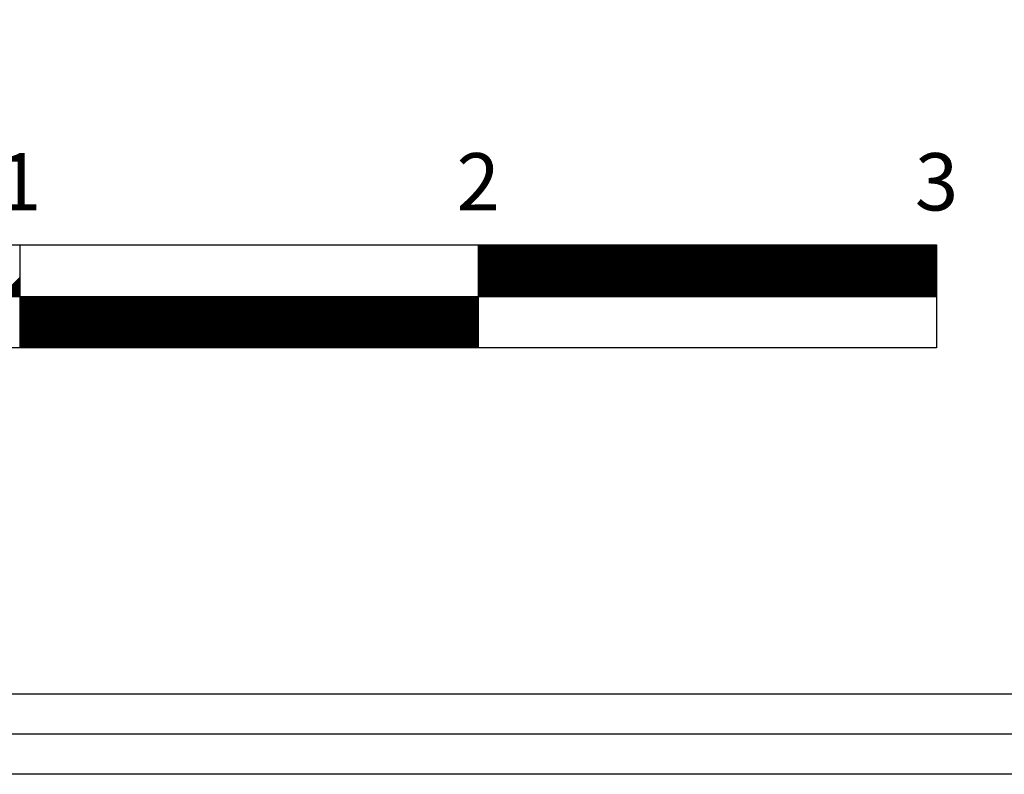
# Model space of a CAD drawing. Extents: x 0 to 3244, y 0 to 2118.
# Drawn here: x 2500 to 2671, y 0 to 132 of the extents above; entities that cross this region are included whole.
import ezdxf
from ezdxf.enums import TextEntityAlignment as Align

# ---------------------------------------------------------------- set-up
doc = ezdxf.new("R2010")
doc.units = 0
doc.header["$LTSCALE"] = 48
doc.header["$MEASUREMENT"] = 0
doc.layers.get('0').update_dxf_attribs({"linetype": 'CONTINUOUS'})
doc.layers.add('CARTOUCHE', color=7, linetype='CONTINUOUS')
doc.layers.add('TEXTE-CARTOUCHE', color=250, linetype='CONTINUOUS')
doc.styles.add('ROMANS', font='romans.shx', dxfattribs={"height": 8})

# ---------------------------------------------------------------- blocks, each defined once
blk = doc.blocks.new('*X5')
at = {"color": 0}
for p, q in [((2579.55, 92.3), (2579.68, 92.44)), ((2579.55, 92.13), (2579.86, 92.44)), ((2579.55, 91.95), (2580.04, 92.44)), ((2579.55, 91.77), (2580.21, 92.44)), ((2579.55, 91.6), (2580.39, 92.44)), ((2579.55, 91.42), (2580.57, 92.44)), ((2579.55, 91.24), (2580.74, 92.44)), ((2579.55, 91.06), (2580.92, 92.44)), ((2579.55, 90.89), (2581.1, 92.44)), ((2579.55, 90.71), (2581.27, 92.44)), ((2579.55, 90.53), (2581.45, 92.44)), ((2579.55, 90.36), (2581.63, 92.44)), ((2579.55, 90.18), (2581.8, 92.44)), ((2579.55, 90), (2581.98, 92.44)), ((2579.55, 89.83), (2582.16, 92.44)), ((2579.55, 89.65), (2582.34, 92.44)), ((2579.55, 89.47), (2582.51, 92.44)), ((2579.55, 89.3), (2582.69, 92.44)), ((2579.55, 89.12), (2582.87, 92.44)), ((2579.55, 88.94), (2583.04, 92.44)), ((2579.55, 88.77), (2583.22, 92.44)), ((2579.55, 88.59), (2583.4, 92.44)), ((2579.55, 88.41), (2583.57, 92.44)), ((2579.55, 88.24), (2583.75, 92.44)), ((2579.55, 88.06), (2583.93, 92.44)), ((2579.55, 87.88), (2584.1, 92.44)), ((2579.55, 87.71), (2584.28, 92.44)), ((2579.55, 87.53), (2584.46, 92.44)), ((2579.55, 87.35), (2584.63, 92.44)), ((2579.55, 87.18), (2584.81, 92.44)), ((2579.55, 87), (2584.99, 92.44)), ((2579.55, 86.82), (2585.16, 92.44)), ((2579.55, 86.65), (2585.34, 92.44)), ((2579.55, 86.47), (2585.52, 92.44)), ((2579.55, 86.29), (2585.69, 92.44)), ((2579.55, 86.12), (2585.87, 92.44)), ((2579.55, 85.94), (2586.05, 92.44)), ((2579.55, 85.76), (2586.22, 92.44)), ((2579.55, 85.58), (2586.4, 92.44)), ((2579.55, 85.41), (2586.58, 92.44)), ((2579.55, 85.23), (2586.75, 92.44)), ((2579.55, 85.05), (2586.93, 92.44)), ((2579.55, 84.88), (2587.11, 92.44)), ((2579.55, 84.7), (2587.29, 92.44)), ((2579.55, 84.52), (2587.46, 92.44)), ((2579.55, 84.35), (2587.64, 92.44)), ((2579.55, 84.17), (2587.82, 92.44)), ((2579.55, 83.99), (2587.99, 92.44)), ((2579.55, 83.82), (2588.17, 92.44)), ((2579.55, 83.64), (2588.35, 92.44)), ((2579.55, 83.46), (2588.52, 92.44)), ((2579.7, 83.44), (2588.7, 92.44)), ((2579.88, 83.44), (2588.88, 92.44)), ((2580.05, 83.44), (2589.05, 92.44)), ((2580.23, 83.44), (2589.23, 92.44)), ((2580.41, 83.44), (2589.41, 92.44)), ((2580.58, 83.44), (2589.58, 92.44)), ((2580.76, 83.44), (2589.76, 92.44)), ((2580.94, 83.44), (2589.94, 92.44)), ((2581.11, 83.44), (2590.11, 92.44)), ((2581.29, 83.44), (2590.29, 92.44)), ((2581.47, 83.44), (2590.47, 92.44)), ((2581.64, 83.44), (2590.64, 92.44)), ((2581.82, 83.44), (2590.82, 92.44)), ((2582, 83.44), (2591, 92.44)), ((2582.17, 83.44), (2591.17, 92.44)), ((2582.35, 83.44), (2591.35, 92.44)), ((2582.53, 83.44), (2591.53, 92.44)), ((2582.7, 83.44), (2591.7, 92.44)), ((2582.88, 83.44), (2591.88, 92.44)), ((2583.06, 83.44), (2592.06, 92.44)), ((2583.23, 83.44), (2592.23, 92.44)), ((2583.41, 83.44), (2592.41, 92.44)), ((2583.59, 83.44), (2592.59, 92.44)), ((2583.77, 83.44), (2592.77, 92.44)), ((2583.94, 83.44), (2592.94, 92.44)), ((2584.12, 83.44), (2593.12, 92.44)), ((2584.3, 83.44), (2593.3, 92.44)), ((2584.47, 83.44), (2593.47, 92.44)), ((2584.65, 83.44), (2593.65, 92.44)), ((2584.83, 83.44), (2593.83, 92.44)), ((2585, 83.44), (2594, 92.44)), ((2585.18, 83.44), (2594.18, 92.44)), ((2585.36, 83.44), (2594.36, 92.44)), ((2585.53, 83.44), (2594.53, 92.44)), ((2585.71, 83.44), (2594.71, 92.44)), ((2585.89, 83.44), (2594.89, 92.44)), ((2586.06, 83.44), (2595.06, 92.44)), ((2586.24, 83.44), (2595.24, 92.44)), ((2586.42, 83.44), (2595.42, 92.44)), ((2586.59, 83.44), (2595.59, 92.44)), ((2586.77, 83.44), (2595.77, 92.44)), ((2586.95, 83.44), (2595.95, 92.44)), ((2587.12, 83.44), (2596.12, 92.44)), ((2587.3, 83.44), (2596.3, 92.44)), ((2587.48, 83.44), (2596.48, 92.44)), ((2587.65, 83.44), (2596.65, 92.44)), ((2587.83, 83.44), (2596.83, 92.44)), ((2588.01, 83.44), (2597.01, 92.44)), ((2588.18, 83.44), (2597.18, 92.44)), ((2588.36, 83.44), (2597.36, 92.44)), ((2588.54, 83.44), (2597.54, 92.44)), ((2588.71, 83.44), (2597.71, 92.44)), ((2588.89, 83.44), (2597.89, 92.44)), ((2589.07, 83.44), (2598.07, 92.44)), ((2589.25, 83.44), (2598.25, 92.44)), ((2589.42, 83.44), (2598.42, 92.44)), ((2589.6, 83.44), (2598.6, 92.44)), ((2589.78, 83.44), (2598.78, 92.44)), ((2589.95, 83.44), (2598.95, 92.44)), ((2590.13, 83.44), (2599.13, 92.44)), ((2590.31, 83.44), (2599.31, 92.44)), ((2590.48, 83.44), (2599.48, 92.44)), ((2590.66, 83.44), (2599.66, 92.44)), ((2590.84, 83.44), (2599.84, 92.44)), ((2591.01, 83.44), (2600.01, 92.44)), ((2591.19, 83.44), (2600.19, 92.44)), ((2591.37, 83.44), (2600.37, 92.44)), ((2591.54, 83.44), (2600.54, 92.44)), ((2591.72, 83.44), (2600.72, 92.44)), ((2591.9, 83.44), (2600.9, 92.44)), ((2592.07, 83.44), (2601.07, 92.44)), ((2592.25, 83.44), (2601.25, 92.44)), ((2592.43, 83.44), (2601.43, 92.44)), ((2592.6, 83.44), (2601.6, 92.44)), ((2592.78, 83.44), (2601.78, 92.44)), ((2592.96, 83.44), (2601.96, 92.44)), ((2593.13, 83.44), (2602.13, 92.44)), ((2593.31, 83.44), (2602.31, 92.44)), ((2593.49, 83.44), (2602.49, 92.44)), ((2593.66, 83.44), (2602.66, 92.44)), ((2593.84, 83.44), (2602.84, 92.44)), ((2594.02, 83.44), (2603.02, 92.44)), ((2594.19, 83.44), (2603.19, 92.44)), ((2594.37, 83.44), (2603.37, 92.44)), ((2594.55, 83.44), (2603.55, 92.44)), ((2594.73, 83.44), (2603.73, 92.44)), ((2594.9, 83.44), (2603.9, 92.44)), ((2595.08, 83.44), (2604.08, 92.44)), ((2595.26, 83.44), (2604.26, 92.44)), ((2595.43, 83.44), (2604.43, 92.44)), ((2595.61, 83.44), (2604.61, 92.44)), ((2595.79, 83.44), (2604.79, 92.44)), ((2595.96, 83.44), (2604.96, 92.44)), ((2596.14, 83.44), (2605.14, 92.44)), ((2596.32, 83.44), (2605.32, 92.44)), ((2596.49, 83.44), (2605.49, 92.44)), ((2596.67, 83.44), (2605.67, 92.44)), ((2596.85, 83.44), (2605.85, 92.44)), ((2597.02, 83.44), (2606.02, 92.44)), ((2597.2, 83.44), (2606.2, 92.44)), ((2597.38, 83.44), (2606.38, 92.44)), ((2597.55, 83.44), (2606.55, 92.44)), ((2597.73, 83.44), (2606.73, 92.44)), ((2597.91, 83.44), (2606.91, 92.44)), ((2598.08, 83.44), (2607.08, 92.44)), ((2598.26, 83.44), (2607.26, 92.44)), ((2598.44, 83.44), (2607.44, 92.44)), ((2598.61, 83.44), (2607.61, 92.44)), ((2598.79, 83.44), (2607.79, 92.44)), ((2598.97, 83.44), (2607.97, 92.44)), ((2599.14, 83.44), (2608.14, 92.44)), ((2599.32, 83.44), (2608.32, 92.44)), ((2599.5, 83.44), (2608.5, 92.44)), ((2599.68, 83.44), (2608.68, 92.44)), ((2599.85, 83.44), (2608.85, 92.44)), ((2600.03, 83.44), (2609.03, 92.44)), ((2600.21, 83.44), (2609.21, 92.44)), ((2600.38, 83.44), (2609.38, 92.44)), ((2600.56, 83.44), (2609.56, 92.44)), ((2600.74, 83.44), (2609.74, 92.44)), ((2600.91, 83.44), (2609.91, 92.44)), ((2601.09, 83.44), (2610.09, 92.44)), ((2601.27, 83.44), (2610.27, 92.44)), ((2601.44, 83.44), (2610.44, 92.44)), ((2601.62, 83.44), (2610.62, 92.44)), ((2601.8, 83.44), (2610.8, 92.44)), ((2601.97, 83.44), (2610.97, 92.44)), ((2602.15, 83.44), (2611.15, 92.44)), ((2602.33, 83.44), (2611.33, 92.44)), ((2602.5, 83.44), (2611.5, 92.44)), ((2602.68, 83.44), (2611.68, 92.44)), ((2602.86, 83.44), (2611.86, 92.44)), ((2603.03, 83.44), (2612.03, 92.44)), ((2603.21, 83.44), (2612.21, 92.44)), ((2603.39, 83.44), (2612.39, 92.44)), ((2603.56, 83.44), (2612.56, 92.44)), ((2603.74, 83.44), (2612.74, 92.44)), ((2603.92, 83.44), (2612.92, 92.44)), ((2604.09, 83.44), (2613.09, 92.44)), ((2604.27, 83.44), (2613.27, 92.44)), ((2604.45, 83.44), (2613.45, 92.44)), ((2604.62, 83.44), (2613.62, 92.44)), ((2604.8, 83.44), (2613.8, 92.44)), ((2604.98, 83.44), (2613.98, 92.44)), ((2605.16, 83.44), (2614.16, 92.44)), ((2605.33, 83.44), (2614.33, 92.44)), ((2605.51, 83.44), (2614.51, 92.44)), ((2605.69, 83.44), (2614.69, 92.44)), ((2605.86, 83.44), (2614.86, 92.44)), ((2606.04, 83.44), (2615.04, 92.44)), ((2606.22, 83.44), (2615.22, 92.44)), ((2606.39, 83.44), (2615.39, 92.44)), ((2606.57, 83.44), (2615.57, 92.44)), ((2606.75, 83.44), (2615.75, 92.44)), ((2606.92, 83.44), (2615.92, 92.44)), ((2607.1, 83.44), (2616.1, 92.44)), ((2607.28, 83.44), (2616.28, 92.44)), ((2607.45, 83.44), (2616.45, 92.44)), ((2607.63, 83.44), (2616.63, 92.44)), ((2607.81, 83.44), (2616.81, 92.44)), ((2607.98, 83.44), (2616.98, 92.44)), ((2608.16, 83.44), (2617.16, 92.44)), ((2608.34, 83.44), (2617.34, 92.44)), ((2608.51, 83.44), (2617.51, 92.44)), ((2608.69, 83.44), (2617.69, 92.44)), ((2608.87, 83.44), (2617.87, 92.44)), ((2609.04, 83.44), (2618.04, 92.44)), ((2609.22, 83.44), (2618.22, 92.44)), ((2609.4, 83.44), (2618.4, 92.44)), ((2609.57, 83.44), (2618.57, 92.44)), ((2609.75, 83.44), (2618.75, 92.44)), ((2609.93, 83.44), (2618.93, 92.44)), ((2610.1, 83.44), (2619.1, 92.44)), ((2610.28, 83.44), (2619.28, 92.44)), ((2610.46, 83.44), (2619.46, 92.44)), ((2610.64, 83.44), (2619.64, 92.44)), ((2610.81, 83.44), (2619.81, 92.44)), ((2610.99, 83.44), (2619.99, 92.44)), ((2611.17, 83.44), (2620.17, 92.44)), ((2611.34, 83.44), (2620.34, 92.44)), ((2611.52, 83.44), (2620.52, 92.44)), ((2611.7, 83.44), (2620.7, 92.44)), ((2611.87, 83.44), (2620.87, 92.44)), ((2612.05, 83.44), (2621.05, 92.44)), ((2612.23, 83.44), (2621.23, 92.44)), ((2612.4, 83.44), (2621.4, 92.44)), ((2612.58, 83.44), (2621.58, 92.44)), ((2612.76, 83.44), (2621.76, 92.44)), ((2612.93, 83.44), (2621.93, 92.44)), ((2613.11, 83.44), (2622.11, 92.44)), ((2613.29, 83.44), (2622.29, 92.44)), ((2613.46, 83.44), (2622.46, 92.44)), ((2613.64, 83.44), (2622.64, 92.44)), ((2613.82, 83.44), (2622.82, 92.44)), ((2613.99, 83.44), (2622.99, 92.44)), ((2614.17, 83.44), (2623.17, 92.44)), ((2614.35, 83.44), (2623.35, 92.44)), ((2614.52, 83.44), (2623.52, 92.44)), ((2614.7, 83.44), (2623.7, 92.44)), ((2614.88, 83.44), (2623.88, 92.44)), ((2615.05, 83.44), (2624.05, 92.44)), ((2615.23, 83.44), (2624.23, 92.44)), ((2615.41, 83.44), (2624.41, 92.44)), ((2615.58, 83.44), (2624.58, 92.44)), ((2615.76, 83.44), (2624.76, 92.44)), ((2615.94, 83.44), (2624.94, 92.44)), ((2616.12, 83.44), (2625.12, 92.44)), ((2616.29, 83.44), (2625.29, 92.44)), ((2616.47, 83.44), (2625.47, 92.44)), ((2616.65, 83.44), (2625.65, 92.44)), ((2616.82, 83.44), (2625.82, 92.44)), ((2617, 83.44), (2626, 92.44)), ((2617.18, 83.44), (2626.18, 92.44)), ((2617.35, 83.44), (2626.35, 92.44)), ((2617.53, 83.44), (2626.53, 92.44)), ((2617.71, 83.44), (2626.71, 92.44)), ((2617.88, 83.44), (2626.88, 92.44)), ((2618.06, 83.44), (2627.06, 92.44)), ((2618.24, 83.44), (2627.24, 92.44)), ((2618.41, 83.44), (2627.41, 92.44)), ((2618.59, 83.44), (2627.59, 92.44)), ((2618.77, 83.44), (2627.77, 92.44)), ((2618.94, 83.44), (2627.94, 92.44)), ((2619.12, 83.44), (2628.12, 92.44)), ((2619.3, 83.44), (2628.3, 92.44)), ((2619.47, 83.44), (2628.47, 92.44)), ((2619.65, 83.44), (2628.65, 92.44)), ((2619.83, 83.44), (2628.83, 92.44)), ((2620, 83.44), (2629, 92.44)), ((2620.18, 83.44), (2629.18, 92.44)), ((2620.36, 83.44), (2629.36, 92.44)), ((2620.53, 83.44), (2629.53, 92.44)), ((2620.71, 83.44), (2629.71, 92.44)), ((2620.89, 83.44), (2629.89, 92.44)), ((2621.07, 83.44), (2630.07, 92.44)), ((2621.24, 83.44), (2630.24, 92.44)), ((2621.42, 83.44), (2630.42, 92.44)), ((2621.6, 83.44), (2630.6, 92.44)), ((2621.77, 83.44), (2630.77, 92.44)), ((2621.95, 83.44), (2630.95, 92.44)), ((2622.13, 83.44), (2631.13, 92.44)), ((2622.3, 83.44), (2631.3, 92.44)), ((2622.48, 83.44), (2631.48, 92.44)), ((2622.66, 83.44), (2631.66, 92.44)), ((2622.83, 83.44), (2631.83, 92.44)), ((2623.01, 83.44), (2632.01, 92.44)), ((2623.19, 83.44), (2632.19, 92.44)), ((2623.36, 83.44), (2632.36, 92.44)), ((2623.54, 83.44), (2632.54, 92.44)), ((2623.72, 83.44), (2632.72, 92.44)), ((2623.89, 83.44), (2632.89, 92.44)), ((2624.07, 83.44), (2633.07, 92.44)), ((2624.25, 83.44), (2633.25, 92.44)), ((2624.42, 83.44), (2633.42, 92.44)), ((2624.6, 83.44), (2633.6, 92.44)), ((2624.78, 83.44), (2633.78, 92.44)), ((2624.95, 83.44), (2633.95, 92.44)), ((2625.13, 83.44), (2634.13, 92.44)), ((2625.31, 83.44), (2634.31, 92.44)), ((2625.48, 83.44), (2634.48, 92.44)), ((2625.66, 83.44), (2634.66, 92.44)), ((2625.84, 83.44), (2634.84, 92.44)), ((2626.01, 83.44), (2635.01, 92.44)), ((2626.19, 83.44), (2635.19, 92.44)), ((2626.37, 83.44), (2635.37, 92.44)), ((2626.55, 83.44), (2635.55, 92.44)), ((2626.72, 83.44), (2635.72, 92.44)), ((2626.9, 83.44), (2635.9, 92.44)), ((2627.08, 83.44), (2636.08, 92.44)), ((2627.25, 83.44), (2636.25, 92.44)), ((2627.43, 83.44), (2636.43, 92.44)), ((2627.61, 83.44), (2636.61, 92.44)), ((2627.78, 83.44), (2636.78, 92.44)), ((2627.96, 83.44), (2636.96, 92.44)), ((2628.14, 83.44), (2637.14, 92.44)), ((2628.31, 83.44), (2637.31, 92.44)), ((2628.49, 83.44), (2637.49, 92.44)), ((2628.67, 83.44), (2637.67, 92.44)), ((2628.84, 83.44), (2637.84, 92.44)), ((2629.02, 83.44), (2638.02, 92.44)), ((2629.2, 83.44), (2638.2, 92.44)), ((2629.37, 83.44), (2638.37, 92.44)), ((2629.55, 83.44), (2638.55, 92.44)), ((2629.73, 83.44), (2638.73, 92.44)), ((2629.9, 83.44), (2638.9, 92.44)), ((2630.08, 83.44), (2639.08, 92.44)), ((2630.26, 83.44), (2639.26, 92.44)), ((2630.43, 83.44), (2639.43, 92.44)), ((2630.61, 83.44), (2639.61, 92.44)), ((2630.79, 83.44), (2639.79, 92.44)), ((2630.96, 83.44), (2639.96, 92.44)), ((2631.14, 83.44), (2640.14, 92.44)), ((2631.32, 83.44), (2640.32, 92.44)), ((2631.49, 83.44), (2640.49, 92.44)), ((2631.67, 83.44), (2640.67, 92.44)), ((2631.85, 83.44), (2640.85, 92.44)), ((2632.03, 83.44), (2641.03, 92.44)), ((2632.2, 83.44), (2641.2, 92.44)), ((2632.38, 83.44), (2641.38, 92.44)), ((2632.56, 83.44), (2641.56, 92.44)), ((2632.73, 83.44), (2641.73, 92.44)), ((2632.91, 83.44), (2641.91, 92.44)), ((2633.09, 83.44), (2642.09, 92.44)), ((2633.26, 83.44), (2642.26, 92.44)), ((2633.44, 83.44), (2642.44, 92.44)), ((2633.62, 83.44), (2642.62, 92.44)), ((2633.79, 83.44), (2642.79, 92.44)), ((2633.97, 83.44), (2642.97, 92.44)), ((2634.15, 83.44), (2643.15, 92.44)), ((2634.32, 83.44), (2643.32, 92.44)), ((2634.5, 83.44), (2643.5, 92.44)), ((2634.68, 83.44), (2643.68, 92.44)), ((2634.85, 83.44), (2643.85, 92.44)), ((2635.03, 83.44), (2644.03, 92.44)), ((2635.21, 83.44), (2644.21, 92.44)), ((2635.38, 83.44), (2644.38, 92.44)), ((2635.56, 83.44), (2644.56, 92.44)), ((2635.74, 83.44), (2644.74, 92.44)), ((2635.91, 83.44), (2644.91, 92.44)), ((2636.09, 83.44), (2645.09, 92.44)), ((2636.27, 83.44), (2645.27, 92.44)), ((2636.44, 83.44), (2645.44, 92.44)), ((2636.62, 83.44), (2645.62, 92.44)), ((2636.8, 83.44), (2645.8, 92.44)), ((2636.97, 83.44), (2645.97, 92.44)), ((2637.15, 83.44), (2646.15, 92.44)), ((2637.33, 83.44), (2646.33, 92.44)), ((2637.51, 83.44), (2646.51, 92.44)), ((2637.68, 83.44), (2646.68, 92.44)), ((2637.86, 83.44), (2646.86, 92.44)), ((2638.04, 83.44), (2647.04, 92.44)), ((2638.21, 83.44), (2647.21, 92.44)), ((2638.39, 83.44), (2647.39, 92.44)), ((2638.57, 83.44), (2647.57, 92.44)), ((2638.74, 83.44), (2647.74, 92.44)), ((2638.92, 83.44), (2647.92, 92.44)), ((2639.1, 83.44), (2648.1, 92.44)), ((2639.27, 83.44), (2648.27, 92.44)), ((2639.45, 83.44), (2648.45, 92.44)), ((2639.63, 83.44), (2648.63, 92.44)), ((2639.8, 83.44), (2648.8, 92.44)), ((2639.98, 83.44), (2648.98, 92.44)), ((2640.16, 83.44), (2649.16, 92.44)), ((2640.33, 83.44), (2649.33, 92.44)), ((2640.51, 83.44), (2649.51, 92.44)), ((2640.69, 83.44), (2649.69, 92.44)), ((2640.86, 83.44), (2649.86, 92.44)), ((2641.04, 83.44), (2650.04, 92.44)), ((2641.22, 83.44), (2650.22, 92.44)), ((2641.39, 83.44), (2650.39, 92.44)), ((2641.57, 83.44), (2650.57, 92.44)), ((2641.75, 83.44), (2650.75, 92.44)), ((2641.92, 83.44), (2650.92, 92.44)), ((2642.1, 83.44), (2651.1, 92.44)), ((2642.28, 83.44), (2651.28, 92.44)), ((2642.46, 83.44), (2651.46, 92.44)), ((2642.63, 83.44), (2651.63, 92.44)), ((2642.81, 83.44), (2651.81, 92.44)), ((2642.99, 83.44), (2651.99, 92.44)), ((2643.16, 83.44), (2652.16, 92.44)), ((2643.34, 83.44), (2652.34, 92.44)), ((2643.52, 83.44), (2652.52, 92.44)), ((2643.69, 83.44), (2652.69, 92.44)), ((2643.87, 83.44), (2652.87, 92.44)), ((2644.05, 83.44), (2653.05, 92.44)), ((2644.22, 83.44), (2653.22, 92.44)), ((2644.4, 83.44), (2653.4, 92.44)), ((2644.58, 83.44), (2653.58, 92.44)), ((2644.75, 83.44), (2653.75, 92.44)), ((2644.93, 83.44), (2653.93, 92.44)), ((2645.11, 83.44), (2654.11, 92.44)), ((2645.28, 83.44), (2654.28, 92.44)), ((2645.46, 83.44), (2654.46, 92.44)), ((2645.64, 83.44), (2654.64, 92.44)), ((2645.81, 83.44), (2654.81, 92.44)), ((2645.99, 83.44), (2654.99, 92.44)), ((2646.17, 83.44), (2655.17, 92.44)), ((2646.34, 83.44), (2655.34, 92.44)), ((2646.52, 83.44), (2655.52, 92.44)), ((2646.7, 83.44), (2655.7, 92.44)), ((2646.87, 83.44), (2655.87, 92.44)), ((2647.05, 83.44), (2656.05, 92.44)), ((2647.23, 83.44), (2656.23, 92.44)), ((2647.4, 83.44), (2656.4, 92.44)), ((2647.58, 83.44), (2656.58, 92.44)), ((2647.76, 83.44), (2656.76, 92.44)), ((2647.94, 83.44), (2656.94, 92.44)), ((2648.11, 83.44), (2657.11, 92.44)), ((2648.29, 83.44), (2657.29, 92.44)), ((2648.47, 83.44), (2657.47, 92.44)), ((2648.64, 83.44), (2657.64, 92.44)), ((2648.82, 83.44), (2657.82, 92.44)), ((2649, 83.44), (2658, 92.44)), ((2649.17, 83.44), (2658.17, 92.44)), ((2649.35, 83.44), (2658.35, 92.44)), ((2649.53, 83.44), (2658.53, 92.44)), ((2649.7, 83.44), (2658.7, 92.44)), ((2649.88, 83.44), (2658.88, 92.44)), ((2650.06, 83.44), (2659.06, 92.44)), ((2650.23, 83.44), (2659.23, 92.44)), ((2650.41, 83.44), (2659.41, 92.44)), ((2650.59, 83.44), (2659.55, 92.4)), ((2650.76, 83.44), (2659.55, 92.22)), ((2650.94, 83.44), (2659.55, 92.05)), ((2651.12, 83.44), (2659.55, 91.87)), ((2651.29, 83.44), (2659.55, 91.69)), ((2651.47, 83.44), (2659.55, 91.52)), ((2651.65, 83.44), (2659.55, 91.34)), ((2651.82, 83.44), (2659.55, 91.16)), ((2652, 83.44), (2659.55, 90.99)), ((2652.18, 83.44), (2659.55, 90.81)), ((2652.35, 83.44), (2659.55, 90.63)), ((2652.53, 83.44), (2659.55, 90.45)), ((2652.71, 83.44), (2659.55, 90.28)), ((2652.88, 83.44), (2659.55, 90.1)), ((2653.06, 83.44), (2659.55, 89.92)), ((2653.24, 83.44), (2659.55, 89.75)), ((2653.42, 83.44), (2659.55, 89.57)), ((2653.59, 83.44), (2659.55, 89.39)), ((2653.77, 83.44), (2659.55, 89.22)), ((2653.95, 83.44), (2659.55, 89.04)), ((2654.12, 83.44), (2659.55, 88.86)), ((2654.3, 83.44), (2659.55, 88.69)), ((2654.48, 83.44), (2659.55, 88.51)), ((2654.65, 83.44), (2659.55, 88.33)), ((2654.83, 83.44), (2659.55, 88.16)), ((2655.01, 83.44), (2659.55, 87.98)), ((2655.18, 83.44), (2659.55, 87.8)), ((2496.26, 83.44), (2499.55, 86.73)), ((2496.44, 83.44), (2499.55, 86.55)), ((2496.61, 83.44), (2499.55, 86.37)), ((2496.79, 83.44), (2499.55, 86.2)), ((2496.97, 83.44), (2499.55, 86.02)), ((2655.36, 83.44), (2659.55, 87.63)), ((2655.54, 83.44), (2659.55, 87.45)), ((2655.71, 83.44), (2659.55, 87.27)), ((2655.89, 83.44), (2659.55, 87.1)), ((2656.07, 83.44), (2659.55, 86.92)), ((2656.24, 83.44), (2659.55, 86.74)), ((2656.42, 83.44), (2659.55, 86.57)), ((2656.6, 83.44), (2659.55, 86.39)), ((2656.77, 83.44), (2659.55, 86.21)), ((2656.95, 83.44), (2659.55, 86.04)), ((2497.14, 83.44), (2499.55, 85.84)), ((2497.32, 83.44), (2499.55, 85.66)), ((2497.5, 83.44), (2499.55, 85.49)), ((2497.67, 83.44), (2499.55, 85.31)), ((2497.85, 83.44), (2499.55, 85.13)), ((2498.03, 83.44), (2499.55, 84.96)), ((2498.21, 83.44), (2499.55, 84.78)), ((2498.38, 83.44), (2499.55, 84.6)), ((2498.56, 83.44), (2499.55, 84.43)), ((2498.74, 83.44), (2499.55, 84.25)), ((2657.13, 83.44), (2659.55, 85.86)), ((2657.3, 83.44), (2659.55, 85.68)), ((2657.48, 83.44), (2659.55, 85.51)), ((2657.66, 83.44), (2659.55, 85.33)), ((2657.83, 83.44), (2659.55, 85.15)), ((2658.01, 83.44), (2659.55, 84.97)), ((2658.19, 83.44), (2659.55, 84.8)), ((2658.36, 83.44), (2659.55, 84.62)), ((2658.54, 83.44), (2659.55, 84.44)), ((2658.72, 83.44), (2659.55, 84.27)), ((2498.91, 83.44), (2499.55, 84.07)), ((2499.09, 83.44), (2499.55, 83.9)), ((2499.27, 83.44), (2499.55, 83.72)), ((2499.44, 83.44), (2499.55, 83.54)), ((2499.55, 74.53), (2508.46, 83.44)), ((2499.55, 74.7), (2508.28, 83.44)), ((2499.55, 74.88), (2508.1, 83.44)), ((2499.55, 75.06), (2507.93, 83.44)), ((2499.55, 75.23), (2507.75, 83.44)), ((2499.55, 75.41), (2507.57, 83.44)), ((2499.55, 75.59), (2507.4, 83.44)), ((2499.55, 75.77), (2507.22, 83.44)), ((2499.55, 75.94), (2507.04, 83.44)), ((2499.55, 76.12), (2506.87, 83.44)), ((2499.55, 76.3), (2506.69, 83.44)), ((2499.55, 76.47), (2506.51, 83.44)), ((2499.55, 76.65), (2506.34, 83.44)), ((2499.55, 76.83), (2506.16, 83.44)), ((2499.55, 77), (2505.98, 83.44)), ((2499.55, 77.18), (2505.81, 83.44)), ((2499.55, 77.36), (2505.63, 83.44)), ((2499.55, 77.53), (2505.45, 83.44)), ((2499.55, 77.71), (2505.28, 83.44)), ((2499.55, 77.89), (2505.1, 83.44)), ((2499.55, 78.06), (2504.92, 83.44)), ((2499.55, 78.24), (2504.75, 83.44)), ((2499.55, 78.42), (2504.57, 83.44)), ((2499.55, 78.59), (2504.39, 83.44)), ((2499.55, 78.77), (2504.22, 83.44)), ((2499.55, 78.95), (2504.04, 83.44)), ((2499.55, 79.12), (2503.86, 83.44)), ((2499.55, 79.3), (2503.69, 83.44)), ((2499.55, 79.48), (2503.51, 83.44)), ((2499.55, 79.65), (2503.33, 83.44)), ((2499.55, 79.83), (2503.15, 83.44)), ((2499.55, 80.01), (2502.98, 83.44)), ((2499.55, 80.18), (2502.8, 83.44)), ((2499.55, 80.36), (2502.62, 83.44)), ((2499.55, 80.54), (2502.45, 83.44)), ((2499.55, 80.71), (2502.27, 83.44)), ((2499.55, 80.89), (2502.09, 83.44)), ((2499.55, 81.07), (2501.92, 83.44)), ((2499.55, 81.25), (2501.74, 83.44)), ((2499.55, 81.42), (2501.56, 83.44)), ((2499.55, 81.6), (2501.39, 83.44)), ((2499.55, 81.78), (2501.21, 83.44)), ((2499.55, 81.95), (2501.03, 83.44)), ((2499.55, 82.13), (2500.86, 83.44)), ((2499.55, 82.31), (2500.68, 83.44)), ((2499.55, 82.48), (2500.5, 83.44)), ((2499.55, 82.66), (2500.33, 83.44)), ((2499.55, 82.84), (2500.15, 83.44)), ((2499.55, 83.01), (2499.97, 83.44)), ((2499.55, 83.19), (2499.8, 83.44)), ((2499.55, 83.37), (2499.62, 83.44)), ((2499.64, 74.44), (2508.64, 83.44)), ((2499.81, 74.44), (2508.81, 83.44)), ((2499.99, 74.44), (2508.99, 83.44)), ((2500.17, 74.44), (2509.17, 83.44)), ((2500.34, 74.44), (2509.34, 83.44)), ((2500.52, 74.44), (2509.52, 83.44)), ((2500.7, 74.44), (2509.7, 83.44)), ((2500.87, 74.44), (2509.87, 83.44)), ((2501.05, 74.44), (2510.05, 83.44)), ((2501.23, 74.44), (2510.23, 83.44)), ((2501.4, 74.44), (2510.4, 83.44)), ((2501.58, 74.44), (2510.58, 83.44)), ((2501.76, 74.44), (2510.76, 83.44)), ((2501.93, 74.44), (2510.93, 83.44)), ((2502.11, 74.44), (2511.11, 83.44)), ((2502.29, 74.44), (2511.29, 83.44)), ((2502.46, 74.44), (2511.46, 83.44)), ((2502.64, 74.44), (2511.64, 83.44)), ((2502.82, 74.44), (2511.82, 83.44)), ((2502.99, 74.44), (2511.99, 83.44)), ((2503.17, 74.44), (2512.17, 83.44)), ((2503.35, 74.44), (2512.35, 83.44)), ((2503.52, 74.44), (2512.52, 83.44)), ((2503.7, 74.44), (2512.7, 83.44)), ((2503.88, 74.44), (2512.88, 83.44)), ((2504.05, 74.44), (2513.05, 83.44)), ((2504.23, 74.44), (2513.23, 83.44)), ((2504.41, 74.44), (2513.41, 83.44)), ((2504.58, 74.44), (2513.58, 83.44)), ((2504.76, 74.44), (2513.76, 83.44)), ((2504.94, 74.44), (2513.94, 83.44)), ((2505.12, 74.44), (2514.12, 83.44)), ((2505.29, 74.44), (2514.29, 83.44)), ((2505.47, 74.44), (2514.47, 83.44)), ((2505.65, 74.44), (2514.65, 83.44)), ((2505.82, 74.44), (2514.82, 83.44)), ((2506, 74.44), (2515, 83.44)), ((2506.18, 74.44), (2515.18, 83.44)), ((2506.35, 74.44), (2515.35, 83.44)), ((2506.53, 74.44), (2515.53, 83.44)), ((2506.71, 74.44), (2515.71, 83.44)), ((2506.88, 74.44), (2515.88, 83.44)), ((2507.06, 74.44), (2516.06, 83.44)), ((2507.24, 74.44), (2516.24, 83.44)), ((2507.41, 74.44), (2516.41, 83.44)), ((2507.59, 74.44), (2516.59, 83.44)), ((2507.77, 74.44), (2516.77, 83.44)), ((2507.94, 74.44), (2516.94, 83.44)), ((2508.12, 74.44), (2517.12, 83.44)), ((2508.3, 74.44), (2517.3, 83.44)), ((2508.47, 74.44), (2517.47, 83.44)), ((2508.65, 74.44), (2517.65, 83.44)), ((2508.83, 74.44), (2517.83, 83.44)), ((2509, 74.44), (2518, 83.44)), ((2509.18, 74.44), (2518.18, 83.44)), ((2509.36, 74.44), (2518.36, 83.44)), ((2509.53, 74.44), (2518.53, 83.44)), ((2509.71, 74.44), (2518.71, 83.44)), ((2509.89, 74.44), (2518.89, 83.44)), ((2510.06, 74.44), (2519.06, 83.44)), ((2510.24, 74.44), (2519.24, 83.44)), ((2510.42, 74.44), (2519.42, 83.44)), ((2510.6, 74.44), (2519.6, 83.44)), ((2510.77, 74.44), (2519.77, 83.44)), ((2510.95, 74.44), (2519.95, 83.44)), ((2511.13, 74.44), (2520.13, 83.44)), ((2511.3, 74.44), (2520.3, 83.44)), ((2511.48, 74.44), (2520.48, 83.44)), ((2511.66, 74.44), (2520.66, 83.44)), ((2511.83, 74.44), (2520.83, 83.44)), ((2512.01, 74.44), (2521.01, 83.44)), ((2512.19, 74.44), (2521.19, 83.44)), ((2512.36, 74.44), (2521.36, 83.44)), ((2512.54, 74.44), (2521.54, 83.44)), ((2512.72, 74.44), (2521.72, 83.44)), ((2512.89, 74.44), (2521.89, 83.44)), ((2513.07, 74.44), (2522.07, 83.44)), ((2513.25, 74.44), (2522.25, 83.44)), ((2513.42, 74.44), (2522.42, 83.44)), ((2513.6, 74.44), (2522.6, 83.44)), ((2513.78, 74.44), (2522.78, 83.44)), ((2513.95, 74.44), (2522.95, 83.44)), ((2514.13, 74.44), (2523.13, 83.44)), ((2514.31, 74.44), (2523.31, 83.44)), ((2514.48, 74.44), (2523.48, 83.44)), ((2514.66, 74.44), (2523.66, 83.44)), ((2514.84, 74.44), (2523.84, 83.44)), ((2515.01, 74.44), (2524.01, 83.44)), ((2515.19, 74.44), (2524.19, 83.44)), ((2515.37, 74.44), (2524.37, 83.44)), ((2515.54, 74.44), (2524.54, 83.44)), ((2515.72, 74.44), (2524.72, 83.44)), ((2515.9, 74.44), (2524.9, 83.44)), ((2516.08, 74.44), (2525.08, 83.44)), ((2516.25, 74.44), (2525.25, 83.44)), ((2516.43, 74.44), (2525.43, 83.44)), ((2516.61, 74.44), (2525.61, 83.44)), ((2516.78, 74.44), (2525.78, 83.44)), ((2516.96, 74.44), (2525.96, 83.44)), ((2517.14, 74.44), (2526.14, 83.44)), ((2517.31, 74.44), (2526.31, 83.44)), ((2517.49, 74.44), (2526.49, 83.44)), ((2517.67, 74.44), (2526.67, 83.44)), ((2517.84, 74.44), (2526.84, 83.44)), ((2518.02, 74.44), (2527.02, 83.44)), ((2518.2, 74.44), (2527.2, 83.44)), ((2518.37, 74.44), (2527.37, 83.44)), ((2518.55, 74.44), (2527.55, 83.44)), ((2518.73, 74.44), (2527.73, 83.44)), ((2518.9, 74.44), (2527.9, 83.44)), ((2519.08, 74.44), (2528.08, 83.44)), ((2519.26, 74.44), (2528.26, 83.44)), ((2519.43, 74.44), (2528.43, 83.44)), ((2519.61, 74.44), (2528.61, 83.44)), ((2519.79, 74.44), (2528.79, 83.44)), ((2519.96, 74.44), (2528.96, 83.44)), ((2520.14, 74.44), (2529.14, 83.44)), ((2520.32, 74.44), (2529.32, 83.44)), ((2520.49, 74.44), (2529.49, 83.44)), ((2520.67, 74.44), (2529.67, 83.44)), ((2520.85, 74.44), (2529.85, 83.44)), ((2521.03, 74.44), (2530.03, 83.44)), ((2521.2, 74.44), (2530.2, 83.44)), ((2521.38, 74.44), (2530.38, 83.44)), ((2521.56, 74.44), (2530.56, 83.44)), ((2521.73, 74.44), (2530.73, 83.44)), ((2521.91, 74.44), (2530.91, 83.44)), ((2522.09, 74.44), (2531.09, 83.44)), ((2522.26, 74.44), (2531.26, 83.44)), ((2522.44, 74.44), (2531.44, 83.44)), ((2522.62, 74.44), (2531.62, 83.44)), ((2522.79, 74.44), (2531.79, 83.44)), ((2522.97, 74.44), (2531.97, 83.44)), ((2523.15, 74.44), (2532.15, 83.44)), ((2523.32, 74.44), (2532.32, 83.44)), ((2523.5, 74.44), (2532.5, 83.44)), ((2523.68, 74.44), (2532.68, 83.44)), ((2523.85, 74.44), (2532.85, 83.44)), ((2524.03, 74.44), (2533.03, 83.44)), ((2524.21, 74.44), (2533.21, 83.44)), ((2524.38, 74.44), (2533.38, 83.44)), ((2524.56, 74.44), (2533.56, 83.44)), ((2524.74, 74.44), (2533.74, 83.44)), ((2524.91, 74.44), (2533.91, 83.44)), ((2525.09, 74.44), (2534.09, 83.44)), ((2525.27, 74.44), (2534.27, 83.44)), ((2525.44, 74.44), (2534.44, 83.44)), ((2525.62, 74.44), (2534.62, 83.44)), ((2525.8, 74.44), (2534.8, 83.44)), ((2525.97, 74.44), (2534.97, 83.44)), ((2526.15, 74.44), (2535.15, 83.44)), ((2526.33, 74.44), (2535.33, 83.44)), ((2526.51, 74.44), (2535.51, 83.44)), ((2526.68, 74.44), (2535.68, 83.44)), ((2526.86, 74.44), (2535.86, 83.44)), ((2527.04, 74.44), (2536.04, 83.44)), ((2527.21, 74.44), (2536.21, 83.44)), ((2527.39, 74.44), (2536.39, 83.44)), ((2527.57, 74.44), (2536.57, 83.44)), ((2527.74, 74.44), (2536.74, 83.44)), ((2527.92, 74.44), (2536.92, 83.44)), ((2528.1, 74.44), (2537.1, 83.44)), ((2528.27, 74.44), (2537.27, 83.44)), ((2528.45, 74.44), (2537.45, 83.44)), ((2528.63, 74.44), (2537.63, 83.44)), ((2528.8, 74.44), (2537.8, 83.44)), ((2528.98, 74.44), (2537.98, 83.44)), ((2529.16, 74.44), (2538.16, 83.44)), ((2529.33, 74.44), (2538.33, 83.44)), ((2529.51, 74.44), (2538.51, 83.44)), ((2529.69, 74.44), (2538.69, 83.44)), ((2529.86, 74.44), (2538.86, 83.44)), ((2530.04, 74.44), (2539.04, 83.44)), ((2530.22, 74.44), (2539.22, 83.44)), ((2530.39, 74.44), (2539.39, 83.44)), ((2530.57, 74.44), (2539.57, 83.44)), ((2530.75, 74.44), (2539.75, 83.44)), ((2530.92, 74.44), (2539.92, 83.44)), ((2531.1, 74.44), (2540.1, 83.44)), ((2531.28, 74.44), (2540.28, 83.44)), ((2531.45, 74.44), (2540.45, 83.44)), ((2531.63, 74.44), (2540.63, 83.44)), ((2531.81, 74.44), (2540.81, 83.44)), ((2531.99, 74.44), (2540.99, 83.44)), ((2532.16, 74.44), (2541.16, 83.44)), ((2532.34, 74.44), (2541.34, 83.44)), ((2532.52, 74.44), (2541.52, 83.44)), ((2532.69, 74.44), (2541.69, 83.44)), ((2532.87, 74.44), (2541.87, 83.44)), ((2533.05, 74.44), (2542.05, 83.44)), ((2533.22, 74.44), (2542.22, 83.44)), ((2533.4, 74.44), (2542.4, 83.44)), ((2533.58, 74.44), (2542.58, 83.44)), ((2533.75, 74.44), (2542.75, 83.44)), ((2533.93, 74.44), (2542.93, 83.44)), ((2534.11, 74.44), (2543.11, 83.44)), ((2534.28, 74.44), (2543.28, 83.44)), ((2534.46, 74.44), (2543.46, 83.44)), ((2534.64, 74.44), (2543.64, 83.44)), ((2534.81, 74.44), (2543.81, 83.44)), ((2534.99, 74.44), (2543.99, 83.44)), ((2535.17, 74.44), (2544.17, 83.44)), ((2535.34, 74.44), (2544.34, 83.44)), ((2535.52, 74.44), (2544.52, 83.44)), ((2535.7, 74.44), (2544.7, 83.44)), ((2535.87, 74.44), (2544.87, 83.44)), ((2536.05, 74.44), (2545.05, 83.44)), ((2536.23, 74.44), (2545.23, 83.44)), ((2536.4, 74.44), (2545.4, 83.44)), ((2536.58, 74.44), (2545.58, 83.44)), ((2536.76, 74.44), (2545.76, 83.44)), ((2536.93, 74.44), (2545.93, 83.44)), ((2537.11, 74.44), (2546.11, 83.44)), ((2537.29, 74.44), (2546.29, 83.44)), ((2537.47, 74.44), (2546.47, 83.44)), ((2537.64, 74.44), (2546.64, 83.44)), ((2537.82, 74.44), (2546.82, 83.44)), ((2538, 74.44), (2547, 83.44)), ((2538.17, 74.44), (2547.17, 83.44)), ((2538.35, 74.44), (2547.35, 83.44)), ((2538.53, 74.44), (2547.53, 83.44)), ((2538.7, 74.44), (2547.7, 83.44)), ((2538.88, 74.44), (2547.88, 83.44)), ((2539.06, 74.44), (2548.06, 83.44)), ((2539.23, 74.44), (2548.23, 83.44)), ((2539.41, 74.44), (2548.41, 83.44)), ((2539.59, 74.44), (2548.59, 83.44)), ((2539.76, 74.44), (2548.76, 83.44)), ((2539.94, 74.44), (2548.94, 83.44)), ((2540.12, 74.44), (2549.12, 83.44)), ((2540.29, 74.44), (2549.29, 83.44)), ((2540.47, 74.44), (2549.47, 83.44)), ((2540.65, 74.44), (2549.65, 83.44)), ((2540.82, 74.44), (2549.82, 83.44)), ((2541, 74.44), (2550, 83.44)), ((2541.18, 74.44), (2550.18, 83.44)), ((2541.35, 74.44), (2550.35, 83.44)), ((2541.53, 74.44), (2550.53, 83.44)), ((2541.71, 74.44), (2550.71, 83.44)), ((2541.88, 74.44), (2550.88, 83.44)), ((2542.06, 74.44), (2551.06, 83.44)), ((2542.24, 74.44), (2551.24, 83.44)), ((2542.42, 74.44), (2551.42, 83.44)), ((2542.59, 74.44), (2551.59, 83.44)), ((2542.77, 74.44), (2551.77, 83.44)), ((2542.95, 74.44), (2551.95, 83.44)), ((2543.12, 74.44), (2552.12, 83.44)), ((2543.3, 74.44), (2552.3, 83.44)), ((2543.48, 74.44), (2552.48, 83.44)), ((2543.65, 74.44), (2552.65, 83.44)), ((2543.83, 74.44), (2552.83, 83.44)), ((2544.01, 74.44), (2553.01, 83.44)), ((2544.18, 74.44), (2553.18, 83.44)), ((2544.36, 74.44), (2553.36, 83.44)), ((2544.54, 74.44), (2553.54, 83.44)), ((2544.71, 74.44), (2553.71, 83.44)), ((2544.89, 74.44), (2553.89, 83.44)), ((2545.07, 74.44), (2554.07, 83.44)), ((2545.24, 74.44), (2554.24, 83.44)), ((2545.42, 74.44), (2554.42, 83.44)), ((2545.6, 74.44), (2554.6, 83.44)), ((2545.77, 74.44), (2554.77, 83.44)), ((2545.95, 74.44), (2554.95, 83.44)), ((2546.13, 74.44), (2555.13, 83.44)), ((2546.3, 74.44), (2555.3, 83.44)), ((2546.48, 74.44), (2555.48, 83.44)), ((2546.66, 74.44), (2555.66, 83.44)), ((2546.83, 74.44), (2555.83, 83.44)), ((2547.01, 74.44), (2556.01, 83.44)), ((2547.19, 74.44), (2556.19, 83.44)), ((2547.36, 74.44), (2556.36, 83.44)), ((2547.54, 74.44), (2556.54, 83.44)), ((2547.72, 74.44), (2556.72, 83.44)), ((2547.9, 74.44), (2556.9, 83.44)), ((2548.07, 74.44), (2557.07, 83.44)), ((2548.25, 74.44), (2557.25, 83.44)), ((2548.43, 74.44), (2557.43, 83.44)), ((2548.6, 74.44), (2557.6, 83.44)), ((2548.78, 74.44), (2557.78, 83.44)), ((2548.96, 74.44), (2557.96, 83.44)), ((2549.13, 74.44), (2558.13, 83.44)), ((2549.31, 74.44), (2558.31, 83.44)), ((2549.49, 74.44), (2558.49, 83.44)), ((2549.66, 74.44), (2558.66, 83.44)), ((2549.84, 74.44), (2558.84, 83.44)), ((2550.02, 74.44), (2559.02, 83.44)), ((2550.19, 74.44), (2559.19, 83.44)), ((2550.37, 74.44), (2559.37, 83.44)), ((2550.55, 74.44), (2559.55, 83.44)), ((2550.72, 74.44), (2559.72, 83.44)), ((2550.9, 74.44), (2559.9, 83.44)), ((2551.08, 74.44), (2560.08, 83.44)), ((2551.25, 74.44), (2560.25, 83.44)), ((2551.43, 74.44), (2560.43, 83.44)), ((2551.61, 74.44), (2560.61, 83.44)), ((2551.78, 74.44), (2560.78, 83.44)), ((2551.96, 74.44), (2560.96, 83.44)), ((2552.14, 74.44), (2561.14, 83.44)), ((2552.31, 74.44), (2561.31, 83.44)), ((2552.49, 74.44), (2561.49, 83.44)), ((2552.67, 74.44), (2561.67, 83.44)), ((2552.84, 74.44), (2561.84, 83.44)), ((2553.02, 74.44), (2562.02, 83.44)), ((2553.2, 74.44), (2562.2, 83.44)), ((2553.38, 74.44), (2562.38, 83.44)), ((2553.55, 74.44), (2562.55, 83.44)), ((2553.73, 74.44), (2562.73, 83.44)), ((2553.91, 74.44), (2562.91, 83.44)), ((2554.08, 74.44), (2563.08, 83.44)), ((2554.26, 74.44), (2563.26, 83.44)), ((2554.44, 74.44), (2563.44, 83.44)), ((2554.61, 74.44), (2563.61, 83.44)), ((2554.79, 74.44), (2563.79, 83.44)), ((2554.97, 74.44), (2563.97, 83.44)), ((2555.14, 74.44), (2564.14, 83.44)), ((2555.32, 74.44), (2564.32, 83.44)), ((2555.5, 74.44), (2564.5, 83.44)), ((2555.67, 74.44), (2564.67, 83.44)), ((2555.85, 74.44), (2564.85, 83.44)), ((2556.03, 74.44), (2565.03, 83.44)), ((2556.2, 74.44), (2565.2, 83.44)), ((2556.38, 74.44), (2565.38, 83.44)), ((2556.56, 74.44), (2565.56, 83.44)), ((2556.73, 74.44), (2565.73, 83.44)), ((2556.91, 74.44), (2565.91, 83.44)), ((2557.09, 74.44), (2566.09, 83.44)), ((2557.26, 74.44), (2566.26, 83.44)), ((2557.44, 74.44), (2566.44, 83.44)), ((2557.62, 74.44), (2566.62, 83.44)), ((2557.79, 74.44), (2566.79, 83.44)), ((2557.97, 74.44), (2566.97, 83.44)), ((2558.15, 74.44), (2567.15, 83.44)), ((2558.32, 74.44), (2567.32, 83.44)), ((2558.5, 74.44), (2567.5, 83.44)), ((2558.68, 74.44), (2567.68, 83.44)), ((2558.86, 74.44), (2567.86, 83.44)), ((2559.03, 74.44), (2568.03, 83.44)), ((2559.21, 74.44), (2568.21, 83.44)), ((2559.39, 74.44), (2568.39, 83.44)), ((2559.56, 74.44), (2568.56, 83.44)), ((2559.74, 74.44), (2568.74, 83.44)), ((2559.92, 74.44), (2568.92, 83.44)), ((2560.09, 74.44), (2569.09, 83.44)), ((2560.27, 74.44), (2569.27, 83.44)), ((2560.45, 74.44), (2569.45, 83.44)), ((2560.62, 74.44), (2569.62, 83.44)), ((2560.8, 74.44), (2569.8, 83.44)), ((2560.98, 74.44), (2569.98, 83.44)), ((2561.15, 74.44), (2570.15, 83.44)), ((2561.33, 74.44), (2570.33, 83.44)), ((2561.51, 74.44), (2570.51, 83.44)), ((2561.68, 74.44), (2570.68, 83.44)), ((2561.86, 74.44), (2570.86, 83.44)), ((2562.04, 74.44), (2571.04, 83.44)), ((2562.21, 74.44), (2571.21, 83.44)), ((2562.39, 74.44), (2571.39, 83.44)), ((2562.57, 74.44), (2571.57, 83.44)), ((2562.74, 74.44), (2571.74, 83.44)), ((2562.92, 74.44), (2571.92, 83.44)), ((2563.1, 74.44), (2572.1, 83.44)), ((2563.27, 74.44), (2572.27, 83.44)), ((2563.45, 74.44), (2572.45, 83.44)), ((2563.63, 74.44), (2572.63, 83.44)), ((2563.8, 74.44), (2572.8, 83.44)), ((2563.98, 74.44), (2572.98, 83.44)), ((2564.16, 74.44), (2573.16, 83.44)), ((2564.34, 74.44), (2573.34, 83.44)), ((2564.51, 74.44), (2573.51, 83.44)), ((2564.69, 74.44), (2573.69, 83.44)), ((2564.87, 74.44), (2573.87, 83.44)), ((2565.04, 74.44), (2574.04, 83.44)), ((2565.22, 74.44), (2574.22, 83.44)), ((2565.4, 74.44), (2574.4, 83.44)), ((2565.57, 74.44), (2574.57, 83.44)), ((2565.75, 74.44), (2574.75, 83.44)), ((2565.93, 74.44), (2574.93, 83.44)), ((2566.1, 74.44), (2575.1, 83.44)), ((2566.28, 74.44), (2575.28, 83.44)), ((2566.46, 74.44), (2575.46, 83.44)), ((2566.63, 74.44), (2575.63, 83.44)), ((2566.81, 74.44), (2575.81, 83.44)), ((2566.99, 74.44), (2575.99, 83.44)), ((2567.16, 74.44), (2576.16, 83.44)), ((2567.34, 74.44), (2576.34, 83.44)), ((2567.52, 74.44), (2576.52, 83.44)), ((2567.69, 74.44), (2576.69, 83.44)), ((2567.87, 74.44), (2576.87, 83.44)), ((2568.05, 74.44), (2577.05, 83.44)), ((2568.22, 74.44), (2577.22, 83.44)), ((2568.4, 74.44), (2577.4, 83.44)), ((2568.58, 74.44), (2577.58, 83.44)), ((2568.75, 74.44), (2577.75, 83.44)), ((2568.93, 74.44), (2577.93, 83.44)), ((2569.11, 74.44), (2578.11, 83.44)), ((2569.29, 74.44), (2578.29, 83.44)), ((2569.46, 74.44), (2578.46, 83.44)), ((2569.64, 74.44), (2578.64, 83.44)), ((2569.82, 74.44), (2578.82, 83.44)), ((2569.99, 74.44), (2578.99, 83.44)), ((2570.17, 74.44), (2579.17, 83.44)), ((2570.35, 74.44), (2579.35, 83.44)), ((2570.52, 74.44), (2579.52, 83.44)), ((2570.7, 74.44), (2579.55, 83.29)), ((2570.88, 74.44), (2579.55, 83.11)), ((2571.05, 74.44), (2579.55, 82.93)), ((2571.23, 74.44), (2579.55, 82.76)), ((2571.41, 74.44), (2579.55, 82.58)), ((2658.9, 83.44), (2659.55, 84.09)), ((2659.07, 83.44), (2659.55, 83.91)), ((2659.25, 83.44), (2659.55, 83.74)), ((2659.43, 83.44), (2659.55, 83.56)), ((2571.58, 74.44), (2579.55, 82.4)), ((2571.76, 74.44), (2579.55, 82.23)), ((2571.94, 74.44), (2579.55, 82.05)), ((2572.11, 74.44), (2579.55, 81.87)), ((2572.29, 74.44), (2579.55, 81.7)), ((2572.47, 74.44), (2579.55, 81.52)), ((2572.64, 74.44), (2579.55, 81.34)), ((2572.82, 74.44), (2579.55, 81.17)), ((2573, 74.44), (2579.55, 80.99)), ((2573.17, 74.44), (2579.55, 80.81)), ((2573.35, 74.44), (2579.55, 80.64)), ((2573.53, 74.44), (2579.55, 80.46)), ((2573.7, 74.44), (2579.55, 80.28)), ((2573.88, 74.44), (2579.55, 80.1)), ((2574.06, 74.44), (2579.55, 79.93)), ((2574.23, 74.44), (2579.55, 79.75)), ((2574.41, 74.44), (2579.55, 79.57)), ((2574.59, 74.44), (2579.55, 79.4)), ((2574.77, 74.44), (2579.55, 79.22)), ((2574.94, 74.44), (2579.55, 79.04)), ((2575.12, 74.44), (2579.55, 78.87)), ((2575.3, 74.44), (2579.55, 78.69)), ((2575.47, 74.44), (2579.55, 78.51)), ((2575.65, 74.44), (2579.55, 78.34)), ((2575.83, 74.44), (2579.55, 78.16)), ((2576, 74.44), (2579.55, 77.98)), ((2576.18, 74.44), (2579.55, 77.81)), ((2576.36, 74.44), (2579.55, 77.63)), ((2576.53, 74.44), (2579.55, 77.45)), ((2576.71, 74.44), (2579.55, 77.28)), ((2576.89, 74.44), (2579.55, 77.1)), ((2577.06, 74.44), (2579.55, 76.92)), ((2577.24, 74.44), (2579.55, 76.75)), ((2577.42, 74.44), (2579.55, 76.57)), ((2577.59, 74.44), (2579.55, 76.39)), ((2577.77, 74.44), (2579.55, 76.22)), ((2577.95, 74.44), (2579.55, 76.04)), ((2578.12, 74.44), (2579.55, 75.86)), ((2578.3, 74.44), (2579.55, 75.69)), ((2578.48, 74.44), (2579.55, 75.51)), ((2578.65, 74.44), (2579.55, 75.33)), ((2578.83, 74.44), (2579.55, 75.16)), ((2579.01, 74.44), (2579.55, 74.98)), ((2579.18, 74.44), (2579.55, 74.8)), ((2579.36, 74.44), (2579.55, 74.62)), ((2579.54, 74.44), (2579.55, 74.45))]:
    blk.add_line(p, q, dxfattribs=at)

msp = doc.modelspace()

# ---------------------------------------------------------------- linework, layer by layer
at = {"layer": 'CARTOUCHE', "color": 7}
for p, q in [((2499.55, 92.44), (2499.55, 74.44)), ((2579.55, 92.44), (2579.55, 74.44))]:
    msp.add_line(p, q, dxfattribs=at)
at = {"layer": 'CARTOUCHE'}
msp.add_line((2419.55, 83.44), (2659.55, 83.44), dxfattribs=at)
for points in [[(0, 0), (0, 2118), (3244, 2118), (3244, 0)], [(7, 7), (7, 2111), (3237, 2111), (3237, 7)], [(2419.55, 74.44), (2419.55, 92.44), (2659.55, 92.44), (2659.55, 74.44)]]:
    msp.add_lwpolyline(points, close=True, dxfattribs=at)
msp.add_lwpolyline([(2920, 14), (14, 14)], dxfattribs=at)

# ---------------------------------------------------------------- block references
msp.add_blockref('*X5', (0, 0), dxfattribs=at)

# ---------------------------------------------------------------- texts
at = {"layer": 'TEXTE-CARTOUCHE', "color": 7, "style": 'ROMANS'}
for s, p in [('1', (2499.55, 98.44)), ('2', (2579.55, 98.44)), ('3', (2659.55, 98.44))]:
    msp.add_text(s, height=10, dxfattribs=at).set_placement(p, align=Align.CENTER)

doc.saveas('drawing.dxf')
